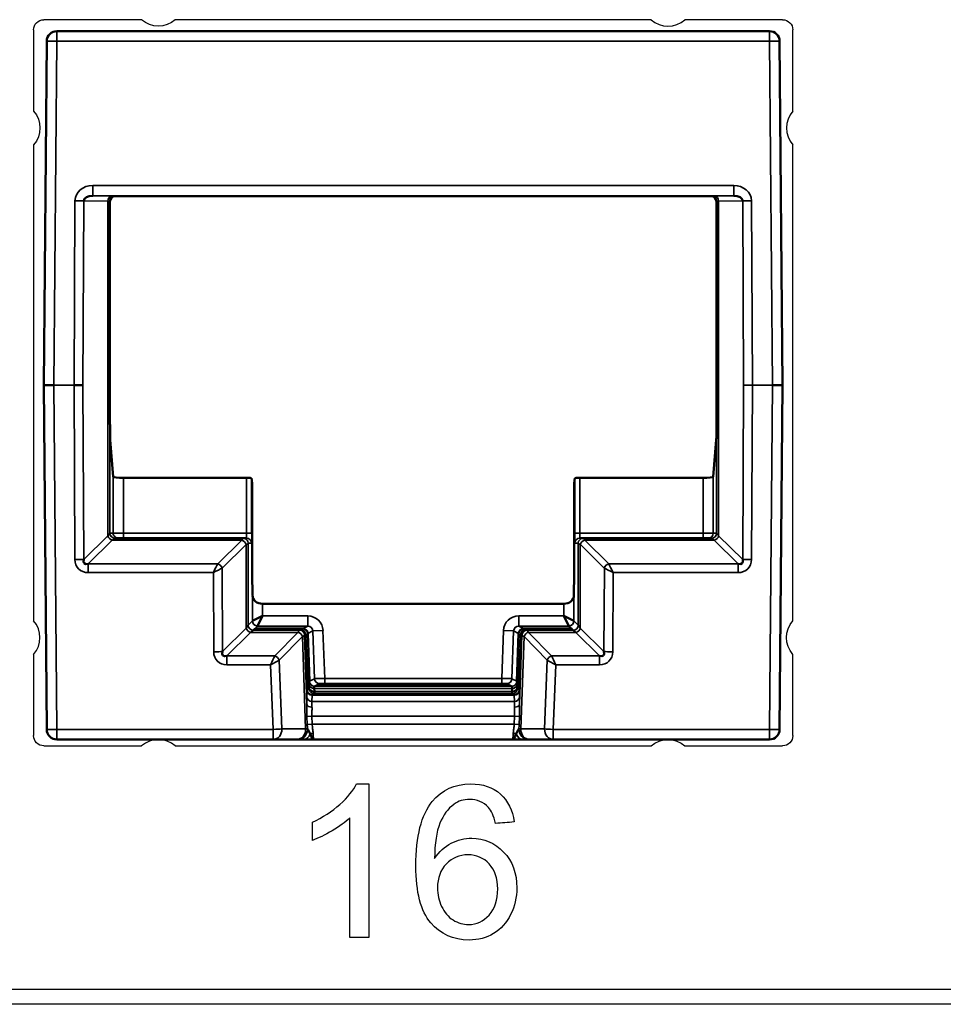
# Model space of a CAD drawing. Units: millimetres. Extents: x 190 to 815, y 454 to 657.
# Drawn here: x 489 to 507, y 454 to 474 of the extents above; entities that cross this region are included whole.
import ezdxf

# ---------------------------------------------------------------- set-up
doc = ezdxf.new("R2010")
doc.units = ezdxf.units.MM
doc.layers.add('1', color=7, linetype='CONTINUOUS', true_color=0xffffff)
doc.layers.add('MD_可視', color=7, linetype='CONTINUOUS', lineweight=50)
doc.layers.add('MD_狭い可視', color=7, linetype='CONTINUOUS', lineweight=35)

msp = doc.modelspace()

# ---------------------------------------------------------------- linework, layer by layer
at = {"layer": '1', "color": 0, "linetype": 'Continuous', "lineweight": -3}
for p, q in [((490.911, 473.597), (488.992, 473.597)), ((500.911, 473.597), (491.573, 473.597)), ((503.492, 473.597), (501.573, 473.597)), ((488.792, 473.397), (488.792, 471.803)), ((503.692, 471.803), (503.692, 473.397)), ((488.792, 471.141), (488.792, 461.803)), ((503.692, 461.803), (503.692, 471.141)), ((488.792, 461.141), (488.792, 459.547)), ((503.692, 459.547), (503.692, 461.141)), ((489.001, 459.356), (488.992, 459.347)), ((488.992, 459.347), (490.911, 459.347)), ((491.573, 459.347), (500.911, 459.347)), ((501.573, 459.347), (503.492, 459.347)), ((210.651, 454.575), (652.388, 454.575)), ((652.394, 454.275), (210.646, 454.275))]:
    msp.add_line(p, q, dxfattribs=at)
at = {"layer": '1', "color": 0, "linetype": 'Continuous', "lineweight": -3, "extrusion": (0, 1e-16, -1)}
for centre, start, end in [((-491.242, 473.972), 228.5904, 311.4096), ((-488.417, 471.472), 138.5904, 221.4096), ((-504.067, 461.472), 318.5904, 41.4096), ((-501.242, 458.972), 48.5904, 131.4096)]:
    msp.add_arc(centre, 0.5, start, end, dxfattribs=at)
at = {"layer": '1', "color": 0, "linetype": 'Continuous', "lineweight": -3}
for centre, start, end in [((501.242, 473.972), 228.5904, 311.4096), ((504.067, 471.472), 138.5904, 221.4096), ((488.417, 461.472), 318.5904, 41.4096), ((491.242, 458.972), 48.5904, 131.4096)]:
    msp.add_arc(centre, 0.5, start, end, dxfattribs=at)
at = {"layer": '1', "color": 0, "linetype": 'Continuous', "lineweight": -3, "extrusion": (0, 0, -1)}
for centre, major_axis in [((488.992, 473.397), (0.141, -0.141)), ((503.492, 473.397), (-0.141, -0.141)), ((488.992, 459.547), (0.141, 0.141)), ((503.492, 459.547), (-0.141, 0.141))]:
    msp.add_ellipse(centre, major_axis=major_axis, ratio=0.999973, start_param=2.356208, end_param=3.926977, dxfattribs=at)
at = {"layer": '1', "color": 0, "linetype": 'Continuous', "lineweight": -3}
for points in [[(494.804, 458.198), (494.957, 458.336), (495.067, 458.47), (495.131, 458.6)], [(495.131, 458.6), (495.21, 458.6), (495.289, 458.6), (495.369, 458.6)], [(495.369, 458.6), (495.369, 457.595), (495.369, 456.591), (495.369, 455.587)], [(497.952, 458.401), (498.102, 458.269), (498.193, 458.086), (498.223, 457.853)], [(494.263, 457.847), (494.469, 457.943), (494.649, 458.061), (494.804, 458.198)], [(497.857, 457.824), (497.824, 457.969), (497.778, 458.074), (497.718, 458.139)], [(494.263, 457.491), (494.263, 457.609), (494.263, 457.728), (494.263, 457.847)], [(495, 457.934), (494.911, 457.85), (494.795, 457.765), (494.651, 457.681)], [(495, 455.587), (495, 456.37), (495, 457.152), (495, 457.934)], [(498.223, 457.853), (498.101, 457.843), (497.979, 457.833), (497.857, 457.824)], [(494.651, 457.681), (494.507, 457.596), (494.378, 457.533), (494.263, 457.491)], [(496.662, 457.134), (496.75, 457.27), (496.859, 457.369), (496.987, 457.435)], [(496.8, 456.195), (496.854, 456.079), (496.929, 455.991), (497.025, 455.93)], [(495.369, 455.587), (495.246, 455.587), (495.123, 455.587), (495, 455.587)]]:
    msp.add_open_spline(points, degree=3, dxfattribs=at)
for points, knots in [([(498.154, 456.036), (498.073, 455.875), (497.962, 455.751), (497.678, 455.579), (497.517, 455.536), (497.03, 455.536), (496.779, 455.649), (496.393, 456.101), (496.295, 456.473), (496.295, 457.571), (496.402, 457.992), (496.803, 458.485), (497.055, 458.6), (497.607, 458.6), (497.801, 458.534), (497.952, 458.401)], [0, 0, 0, 0, 0.097686, 0.097686, 0.195373, 0.195373, 0.362358, 0.362358, 0.529017, 0.529017, 0.715674, 0.715674, 0.878598, 0.878598, 1, 1, 1, 1]), ([(497.04, 458.198), (496.924, 458.114), (496.833, 457.99), (496.699, 457.666), (496.664, 457.435), (496.662, 457.134)], [0, 0, 0, 0, 0.498989, 0.498989, 1, 1, 1, 1]), ([(497.718, 458.139), (497.618, 458.244), (497.495, 458.296), (497.232, 458.296), (497.129, 458.264), (497.04, 458.198)], [0, 0, 0, 0, 0.553936, 0.553936, 1, 1, 1, 1]), ([(496.987, 457.435), (497.115, 457.501), (497.25, 457.534), (497.636, 457.534), (497.844, 457.443), (498.017, 457.262)], [0, 0, 0, 0, 0.363817, 0.363817, 1, 1, 1, 1]), ([(497.734, 457.029), (497.623, 457.148), (497.484, 457.208), (497.15, 457.208), (497.009, 457.148), (496.893, 457.029)], [0, 0, 0, 0, 0.502294, 0.502294, 1, 1, 1, 1]), ([(498.017, 457.262), (498.19, 457.082), (498.276, 456.847), (498.276, 456.373), (498.236, 456.198), (498.154, 456.036)], [0, 0, 0, 0, 0.60356, 0.60356, 1, 1, 1, 1]), ([(496.893, 457.029), (496.777, 456.91), (496.718, 456.753), (496.718, 456.432), (496.745, 456.311), (496.8, 456.195)], [0, 0, 0, 0, 0.602871, 0.602871, 1, 1, 1, 1]), ([(497.732, 456.027), (497.844, 456.153), (497.9, 456.323), (497.9, 456.746), (497.844, 456.91), (497.734, 457.029)], [0, 0, 0, 0, 0.509982, 0.509982, 1, 1, 1, 1]), ([(497.025, 455.93), (497.123, 455.869), (497.224, 455.839), (497.486, 455.839), (497.619, 455.902), (497.732, 456.027)], [0, 0, 0, 0, 0.407625, 0.407625, 1, 1, 1, 1])]:
    msp.add_open_spline(points, degree=3, knots=knots, dxfattribs=at)
at = {"layer": 'MD_可視'}
for p, q in [((489.251, 473.372), (503.233, 473.372)), ((488.992, 466.422), (489.051, 473.174)), ((503.433, 473.174), (503.492, 466.422)), ((491.338, 470.132), (490.392, 470.132)), ((491.511, 470.132), (491.338, 470.132)), ((500.974, 470.132), (491.511, 470.132)), ((501.146, 470.132), (500.974, 470.132)), ((502.092, 470.132), (501.146, 470.132)), ((490.292, 470.032), (490.292, 465.652)), ((502.192, 465.652), (502.192, 470.032)), ((489.051, 459.67), (488.992, 466.422)), ((488.992, 466.422), (489.192, 466.422)), ((489.758, 466.422), (489.586, 466.422)), ((503.292, 466.422), (503.492, 466.422)), ((503.492, 466.422), (503.433, 459.67)), ((490.355, 464.628), (490.294, 465.354)), ((502.19, 465.354), (502.13, 464.628)), ((490.555, 464.607), (492.972, 464.607)), ((493.08, 464.501), (493.072, 464.597)), ((499.412, 464.597), (499.404, 464.501)), ((499.512, 464.607), (501.93, 464.607)), ((493.083, 462.945), (493.083, 464.203)), ((499.402, 464.203), (499.402, 462.945)), ((490.39, 463.422), (492.905, 463.422)), ((492.905, 463.422), (492.971, 463.422)), ((499.514, 463.422), (499.58, 463.422)), ((499.58, 463.422), (502.095, 463.422)), ((493.088, 462.301), (493.084, 462.716)), ((499.401, 462.716), (499.397, 462.301)), ((499.197, 462.134), (493.288, 462.134)), ((493.288, 461.898), (493.088, 461.798)), ((493.188, 461.698), (493.288, 461.898)), ((499.397, 461.798), (499.197, 461.898)), ((499.197, 461.898), (499.297, 461.698)), ((493.115, 461.625), (493.138, 461.648)), ((493.115, 461.625), (494.029, 461.625)), ((494.074, 461.648), (493.138, 461.648)), ((499.346, 461.648), (498.41, 461.648)), ((498.456, 461.625), (499.37, 461.625)), ((499.346, 461.648), (499.37, 461.625)), ((494.129, 461.528), (494.166, 460.45)), ((494.174, 461.551), (494.207, 460.614)), ((498.277, 460.614), (498.31, 461.551)), ((498.318, 460.45), (498.356, 461.528)), ((494.201, 460.468), (494.166, 460.45)), ((494.201, 460.559), (494.201, 460.495)), ((494.207, 460.614), (494.203, 460.612)), ((494.301, 460.476), (494.302, 460.412)), ((494.379, 460.536), (494.38, 460.554)), ((497.905, 460.534), (494.579, 460.534)), ((494.58, 460.555), (497.904, 460.555)), ((498.104, 460.554), (498.105, 460.536)), ((498.183, 460.412), (498.183, 460.476)), ((498.282, 460.612), (498.277, 460.614)), ((498.283, 460.495), (498.283, 460.559)), ((498.318, 460.45), (498.284, 460.468)), ((494.302, 460.412), (494.302, 460.412)), ((494.302, 460.412), (494.302, 460.412)), ((498.183, 460.412), (498.183, 460.412)), ((498.183, 460.412), (498.183, 460.412)), ((493.493, 459.472), (489.251, 459.472)), ((493.959, 459.472), (493.493, 459.472)), ((493.959, 459.472), (493.972, 459.472)), ((498.195, 459.472), (494.29, 459.472)), ((498.513, 459.472), (498.525, 459.472)), ((498.991, 459.472), (498.525, 459.472)), ((503.233, 459.472), (498.991, 459.472))]:
    msp.add_line(p, q, dxfattribs=at)
at = {"layer": 'MD_可視', "extrusion": (0, 0, -1)}
for centre, start, end in [((-489.251, 473.172), 0.5, 90), ((-503.233, 473.172), 90, 179.5), ((-489.251, 459.672), 270, 359.5), ((-503.233, 459.672), 180.5, 270)]:
    msp.add_arc(centre, 0.2, start, end, dxfattribs=at)
at = {"layer": 'MD_可視'}
for centre, major_axis, ratio, start_param, end_param in [((489.953, 470.042), (0.176, -0.001), 0.568634, 1.575029, 3.141397), ((490.393, 470.032), (-0.101, 0), 0.991311, 4.712389, 6.283166), ((502.091, 470.032), (0.101, 0), 0.991311, 0.000019, 1.570796), ((502.532, 470.042), (-0.176, -0.001), 0.568634, 3.141789, 4.708156), ((490.555, 464.628), (0.2, 0), 0.105104, 3.150319, 4.712389), ((501.93, 464.628), (0.2, 0), 0.105104, -1.570796, -0.008727), ((493.08, 464.203), (0, -0.3), 0.008727, 1.570796, 3.036873), ((499.404, 464.203), (0, 0.3), 0.008727, 0.10472, 1.570796), ((489.951, 463.092), (0.167, 0.162), 0.429823, 2.50227, 3.816491), ((502.533, 463.092), (-0.167, 0.162), 0.429823, 2.466694, 3.780915), ((493.288, 462.302), (0.2, 0), 0.8391, 3.150319, 4.712389), ((499.197, 462.302), (0.2, 0), 0.8391, -1.570796, -0.008727), ((494.074, 461.548), (0.1, 0), 0.999815, 0.035058, 1.570796), ((498.41, 461.548), (-0.1, 0), 0.999815, 4.712389, 6.248128), ((492.675, 461.285), (-0.167, -0.165), 0.425887, 5.636036, 6.9463), ((499.809, 461.285), (0.167, -0.165), 0.425887, 5.620071, 6.930335), ((494.205, 460.52), (0.0018, -0.0926), 0.031321, 3.156175, 4.271711), ((494.313, 460.216), (-0.011, 0.3), 0.017615, 0.013607, 0.522566), ((498.171, 460.216), (-0.011, -0.3), 0.017615, 2.619027, 2.621208), ((498.28, 460.52), (0.0018, 0.0926), 0.031321, -1.130118, -0.014582), ((494.29, 460.671), (-0.01, 0.3), 0.017166, 3.149711, 3.664928), ((498.194, 460.671), (-0.01, -0.3), 0.017166, 5.75985, 6.275067)]:
    msp.add_ellipse(centre, major_axis=major_axis, ratio=ratio, start_param=start_param, end_param=end_param, dxfattribs=at)
at = {"layer": 'MD_可視', "extrusion": (0, 0, -1)}
for centre, major_axis, ratio, start_param, end_param in [((490.295, 465.652), (0, 0.3), 0.008727, 3.246312, 4.712389), ((502.19, 465.652), (0, -0.3), 0.008727, -1.570796, -0.10472), ((492.972, 464.597), (-0.1, 0), 0.105104, 1.570796, 3.132866), ((499.512, 464.597), (-0.1, 0), 0.105104, 0.008727, 1.570796), ((493.085, 462.945), (0, -0.3), 0.008727, 0.698132, 1.570796), ((499.399, 462.945), (0, 0.3), 0.008727, 1.570796, 2.443461), ((494.029, 461.525), (0.0745, 0.0668), 0.999699, 5.443296, 6.979035), ((498.456, 461.525), (-0.0745, 0.0668), 0.999699, 5.587336, 7.123074), ((494.579, 460.536), (-0.2, 0), 0.008723, 4.712998, 6.28349), ((494.58, 460.554), (-0.2, 0), 0.008721, 0.000305, 1.570796), ((497.904, 460.554), (0.2, 0), 0.008721, 4.712389, 6.282881), ((497.905, 460.536), (-0.2, 0), 0.008723, 3.141288, 4.71178), ((494.294, 460.578), (0.007, -0.207), 0.020743, -0.63721, -0.0164), ((498.191, 460.578), (0.007, 0.207), 0.020743, 3.157992, 3.778802)]:
    msp.add_ellipse(centre, major_axis=major_axis, ratio=ratio, start_param=start_param, end_param=end_param, dxfattribs=at)
at = {"layer": 'MD_可視'}
for points in [[(494.201, 460.495), (494.202, 460.476), (494.201, 460.468), (494.201, 460.468)], [(498.284, 460.468), (498.283, 460.468), (498.283, 460.476), (498.283, 460.495)], [(494.196, 459.636), (494.205, 459.619), (494.213, 459.599), (494.219, 459.58)], [(498.265, 459.58), (498.271, 459.599), (498.279, 459.619), (498.288, 459.636)]]:
    msp.add_open_spline(points, degree=3, dxfattribs=at)
for points, knots in [([(494.303, 460.516), (494.302, 460.515), (494.302, 460.512), (494.301, 460.498), (494.301, 460.489), (494.301, 460.476)], [-0.01528387, -0.01528387, -0.01528387, -0.01528387, -0.00764195, -0.00764195, 0, 0, 0, 0]), ([(498.183, 460.476), (498.183, 460.489), (498.183, 460.498), (498.183, 460.512), (498.182, 460.515), (498.182, 460.516)], [-0.01528387, -0.01528387, -0.01528387, -0.01528387, -0.00764192, -0.00764192, 0, 0, 0, 0]), ([(494.168, 459.679), (494.171, 459.673), (494.176, 459.666), (494.182, 459.658), (494.187, 459.651), (494.192, 459.644), (494.196, 459.636)], [0.0003394, 0.0003394, 0.0003394, 0.0003394, 0.2710435, 0.2710435, 0.2710435, 0.4923235, 0.4923235, 0.4923235, 0.4923235]), ([(498.288, 459.636), (498.293, 459.644), (498.297, 459.651), (498.302, 459.658), (498.308, 459.666), (498.314, 459.673), (498.316, 459.679)], [0.5076765, 0.5076765, 0.5076765, 0.5076765, 0.7289565, 0.7289565, 0.7289565, 0.9996606, 0.9996606, 0.9996606, 0.9996606]), ([(494.219, 459.58), (494.248, 459.519), (494.269, 459.473), (494.289, 459.472), (494.289, 459.472), (494.29, 459.472), (494.29, 459.472)], [0, 0, 0, 0, 0.9874315, 0.9874315, 0.9874315, 1, 1, 1, 1]), ([(498.195, 459.472), (498.195, 459.472), (498.195, 459.472), (498.195, 459.472), (498.215, 459.473), (498.236, 459.519), (498.265, 459.58)], [0, 0, 0, 0, 0.0125685, 0.0125685, 0.0125685, 1, 1, 1, 1]), ([(494.1, 459.472), (494.063, 459.472), (494.029, 459.472), (494.005, 459.472), (493.989, 459.472), (493.978, 459.472), (493.972, 459.472)], [0, 0, 0, 0, 0.610604, 0.610604, 0.610604, 1, 1, 1, 1]), ([(494.29, 459.472), (494.289, 459.472), (494.288, 459.472), (494.287, 459.472), (494.27, 459.472), (494.254, 459.472), (494.238, 459.472), (494.189, 459.472), (494.142, 459.472), (494.1, 459.472)], [0, 0, 0, 0, 0.015302, 0.015302, 0.015302, 0.2634665, 0.2634665, 0.2634665, 1, 1, 1, 1]), ([(498.384, 459.472), (498.343, 459.472), (498.295, 459.472), (498.247, 459.472), (498.231, 459.472), (498.214, 459.472), (498.198, 459.472), (498.197, 459.472), (498.196, 459.472), (498.195, 459.472)], [0, 0, 0, 0, 0.7365335, 0.7365335, 0.7365335, 0.984698, 0.984698, 0.984698, 1, 1, 1, 1]), ([(498.513, 459.472), (498.507, 459.472), (498.495, 459.472), (498.48, 459.472), (498.456, 459.472), (498.422, 459.472), (498.384, 459.472)], [0, 0, 0, 0, 0.389396, 0.389396, 0.389396, 1, 1, 1, 1])]:
    msp.add_open_spline(points, degree=3, knots=knots, dxfattribs=at)
at = {"layer": 'MD_狭い可視'}
for p, q in [((489.251, 473.372), (489.251, 473.174)), ((503.233, 473.174), (503.233, 473.372)), ((489.251, 473.174), (489.192, 466.422)), ((503.233, 473.174), (489.251, 473.174)), ((503.292, 466.422), (503.233, 473.174)), ((489.953, 470.344), (502.532, 470.344)), ((489.953, 470.142), (489.953, 470.344)), ((502.532, 470.344), (502.532, 470.142)), ((502.532, 470.142), (489.953, 470.142)), ((489.953, 470.142), (490.334, 470.136)), ((490.39, 470.135), (490.392, 470.132)), ((502.092, 470.132), (502.095, 470.135)), ((502.15, 470.136), (502.532, 470.142)), ((489.586, 466.422), (489.604, 470.045)), ((489.777, 470.043), (489.758, 466.422)), ((490.248, 470.036), (489.777, 470.043)), ((490.248, 463.468), (490.248, 470.036)), ((490.292, 470.032), (490.29, 470.035)), ((490.29, 470.035), (490.29, 463.522)), ((502.195, 470.035), (502.192, 470.032)), ((502.195, 463.522), (502.195, 470.035)), ((502.708, 470.043), (502.236, 470.036)), ((502.236, 470.036), (502.236, 463.468)), ((502.726, 466.422), (502.708, 470.043)), ((502.88, 470.045), (502.899, 466.422)), ((489.586, 466.422), (489.192, 466.422)), ((489.192, 466.422), (489.251, 459.67)), ((489.603, 463.003), (489.586, 466.422)), ((489.758, 466.422), (489.776, 463.005)), ((502.709, 463.005), (502.726, 466.422)), ((502.899, 466.422), (502.726, 466.422)), ((502.899, 466.422), (502.881, 463.003)), ((503.292, 466.422), (502.899, 466.422)), ((503.233, 459.67), (503.292, 466.422)), ((490.355, 463.522), (490.355, 464.628)), ((490.555, 464.607), (490.555, 463.522)), ((492.972, 463.522), (492.972, 464.607)), ((493.072, 464.597), (493.072, 463.522)), ((499.412, 463.522), (499.412, 464.597)), ((499.512, 464.607), (499.512, 463.522)), ((501.93, 463.522), (501.93, 464.607)), ((502.13, 464.628), (502.13, 463.522)), ((489.776, 463.005), (490.248, 463.468)), ((490.334, 463.382), (489.864, 462.921)), ((490.29, 463.522), (490.355, 463.522)), ((492.876, 463.382), (490.335, 463.382)), ((490.355, 463.522), (490.555, 463.522)), ((490.555, 463.522), (492.972, 463.522)), ((490.555, 463.522), (490.555, 463.422)), ((492.406, 462.921), (492.876, 463.382)), ((493.072, 463.522), (492.972, 463.522)), ((499.412, 463.522), (499.512, 463.522)), ((499.512, 463.522), (501.93, 463.522)), ((502.15, 463.382), (499.608, 463.382)), ((499.608, 463.382), (500.078, 462.921)), ((501.93, 463.522), (502.13, 463.522)), ((501.93, 463.422), (501.93, 463.522)), ((502.13, 463.522), (502.195, 463.522)), ((502.62, 462.921), (502.15, 463.382)), ((502.236, 463.468), (502.709, 463.005)), ((492.963, 463.295), (492.492, 462.834)), ((492.963, 461.659), (492.963, 463.296)), ((493.005, 463.322), (493.005, 461.715)), ((493.071, 463.322), (493.005, 463.322)), ((493.005, 463.322), (493.005, 463.322)), ((499.48, 463.322), (499.414, 463.322)), ((499.48, 461.715), (499.48, 463.322)), ((499.48, 463.322), (499.48, 463.322)), ((499.521, 463.296), (499.521, 461.659)), ((499.992, 462.834), (499.522, 463.295)), ((489.864, 462.921), (492.406, 462.921)), ((489.864, 462.921), (489.864, 462.746)), ((492.492, 462.833), (492.5, 461.196)), ((499.984, 461.196), (499.993, 462.833)), ((500.078, 462.921), (502.62, 462.921)), ((502.62, 462.746), (502.62, 462.921)), ((492.32, 462.746), (489.864, 462.746)), ((492.328, 461.194), (492.32, 462.746)), ((500.165, 462.746), (500.157, 461.194)), ((502.62, 462.746), (500.165, 462.746)), ((493.088, 461.798), (493.088, 462.301)), ((499.397, 462.301), (499.397, 461.798)), ((493.288, 462.134), (493.288, 461.898)), ((499.197, 461.898), (499.197, 462.134)), ((493.288, 461.898), (494.173, 461.898)), ((494.173, 461.698), (494.173, 461.898)), ((498.312, 461.898), (499.197, 461.898)), ((498.312, 461.898), (498.312, 461.698)), ((492.5, 461.196), (492.963, 461.659)), ((493.005, 461.715), (492.963, 461.659)), ((493.005, 461.715), (493.088, 461.798)), ((493.049, 461.573), (493.105, 461.615)), ((493.115, 461.625), (493.105, 461.615)), ((493.105, 461.615), (494.009, 461.615)), ((493.188, 461.698), (493.138, 461.648)), ((494.173, 461.698), (493.188, 461.698)), ((494.009, 461.615), (494.029, 461.625)), ((494.074, 461.648), (494.173, 461.698)), ((498.312, 461.698), (498.41, 461.648)), ((499.297, 461.698), (498.312, 461.698)), ((498.456, 461.625), (498.475, 461.615)), ((498.475, 461.615), (499.38, 461.615)), ((499.346, 461.648), (499.297, 461.698)), ((499.38, 461.615), (499.37, 461.625)), ((499.38, 461.615), (499.435, 461.573)), ((499.397, 461.798), (499.48, 461.715)), ((499.521, 461.659), (499.48, 461.715)), ((499.521, 461.659), (499.984, 461.196)), ((493.049, 461.573), (492.587, 461.111)), ((493.981, 461.573), (493.049, 461.573)), ((493.526, 461.111), (493.981, 461.573)), ((494.067, 461.49), (493.611, 461.028)), ((494.131, 459.678), (494.067, 461.491)), ((494.129, 461.528), (494.109, 461.518)), ((494.109, 461.518), (494.157, 460.162)), ((494.273, 461.601), (494.174, 461.551)), ((494.273, 461.601), (494.472, 461.608)), ((494.305, 460.664), (494.273, 461.601)), ((494.472, 461.608), (494.505, 460.669)), ((497.979, 460.669), (498.012, 461.608)), ((498.012, 461.608), (498.212, 461.601)), ((498.212, 461.601), (498.179, 460.664)), ((498.31, 461.551), (498.212, 461.601)), ((498.328, 460.162), (498.375, 461.518)), ((498.417, 461.491), (498.354, 459.678)), ((498.375, 461.518), (498.356, 461.528)), ((498.873, 461.028), (498.418, 461.49)), ((499.435, 461.573), (498.503, 461.573)), ((498.503, 461.573), (498.959, 461.111)), ((499.897, 461.111), (499.435, 461.573)), ((492.587, 461.111), (493.526, 461.111)), ((492.587, 461.111), (492.587, 460.937)), ((498.959, 461.111), (499.897, 461.111)), ((499.897, 460.937), (499.897, 461.111)), ((493.442, 460.937), (492.587, 460.937)), ((493.493, 459.67), (493.442, 460.937)), ((493.61, 461.027), (493.665, 459.678)), ((498.82, 459.678), (498.874, 461.027)), ((499.042, 460.937), (498.991, 459.67)), ((499.897, 460.937), (499.042, 460.937)), ((494.207, 460.614), (494.305, 460.664)), ((494.505, 460.669), (497.979, 460.669)), ((494.505, 460.669), (494.505, 460.569)), ((497.979, 460.569), (497.979, 460.669)), ((498.179, 460.664), (498.277, 460.614)), ((498.183, 460.475), (494.301, 460.475)), ((494.307, 460.518), (494.303, 460.516)), ((494.303, 460.516), (498.182, 460.516)), ((494.303, 460.516), (494.303, 460.516)), ((494.405, 460.568), (494.307, 460.518)), ((497.979, 460.569), (494.505, 460.569)), ((494.58, 460.555), (494.579, 460.534)), ((497.905, 460.534), (497.904, 460.555)), ((498.177, 460.518), (498.079, 460.568)), ((498.182, 460.516), (498.177, 460.518)), ((498.182, 460.516), (498.182, 460.516)), ((494.155, 460.31), (494.159, 460.434)), ((494.16, 460.447), (494.166, 460.45)), ((494.259, 460.341), (494.255, 460.217)), ((498.226, 460.341), (494.259, 460.341)), ((494.301, 460.371), (494.26, 460.351)), ((494.26, 460.351), (498.224, 460.351)), ((494.301, 460.371), (494.301, 460.371)), ((498.184, 460.371), (494.301, 460.371)), ((494.302, 460.412), (498.183, 460.412)), ((498.224, 460.351), (498.184, 460.371)), ((498.184, 460.371), (498.184, 460.371)), ((498.229, 460.217), (498.226, 460.341)), ((498.318, 460.45), (498.324, 460.447)), ((498.326, 460.434), (498.329, 460.31)), ((494.255, 460.217), (498.229, 460.217)), ((494.158, 459.924), (494.256, 459.928)), ((494.163, 459.769), (494.158, 459.924)), ((498.229, 459.928), (494.256, 459.928)), ((494.256, 459.928), (494.261, 459.772)), ((498.223, 459.772), (498.229, 459.928)), ((498.326, 459.924), (498.229, 459.928)), ((498.326, 459.924), (498.321, 459.769)), ((493.665, 459.678), (494.131, 459.678)), ((494.168, 459.679), (494.131, 459.678)), ((494.163, 459.769), (494.261, 459.772)), ((494.261, 459.772), (498.223, 459.772)), ((498.223, 459.772), (498.321, 459.769)), ((498.354, 459.678), (498.316, 459.679)), ((498.354, 459.678), (498.82, 459.678)), ((489.251, 459.67), (493.493, 459.67)), ((489.251, 459.472), (489.251, 459.67)), ((493.493, 459.67), (493.493, 459.472)), ((498.991, 459.67), (503.233, 459.67)), ((498.991, 459.472), (498.991, 459.67)), ((503.233, 459.67), (503.233, 459.472))]:
    msp.add_line(p, q, dxfattribs=at)
at = {"layer": 'MD_狭い可視', "extrusion": (0, 0, -1)}
for radius, start, end in [(4.962, 317.8247, 317.8253), (4.962, 317.0869, 317.0875), (5.494, 232.584, 232.5857), (5.494, 233.8922, 233.8945)]:
    msp.add_arc((-496.043, 466.169), radius, start, end, dxfattribs=at)
at = {"layer": 'MD_狭い可視'}
for start, end in [(320.1331, 320.1334), (320.5966, 320.5969)]:
    msp.add_arc((496.043, 466.169), 5.295, start, end, dxfattribs=at)
for centre, major_axis, ratio, start_param, end_param in [((489.251, 473.172), (0.2, -0.002), 0.008726, 1.570872, 3.141593), ((503.233, 473.172), (0.2, 0.002), 0.008726, 0, 1.57072), ((490.334, 470.036), (-0.0015, -0.1), 0.861605, 3.158786, 4.725153), ((490.39, 470.035), (0.0707, 0.0707), 0.999924, 0.785436, 2.356156), ((490.392, 470.032), (0.0707, 0.0707), 0.999924, 0.785398, 2.356175), ((502.092, 470.032), (-0.0707, 0.0707), 0.999924, 3.92701, 5.497787), ((502.095, 470.035), (-0.0707, 0.0707), 0.999924, -2.356156, -0.785436), ((502.15, 470.036), (-0.0015, 0.1), 0.861605, 4.699625, 6.265992), ((489.99, 470.034), (-0.3, 0), 0.011636, 3.150319, 3.673918), ((502.495, 470.034), (-0.3, 0), 0.011636, -0.532325, -0.008727), ((489.99, 463.585), (-0.3, 0), 0.7698, 2.609267, 2.610539), ((490.334, 463.468), (0.07, -0.0714), 0.771446, 4.064976, 5.379197), ((490.335, 463.468), (0.0701, -0.0713), 0.771909, 4.063287, 5.378075), ((490.39, 463.522), (-0.0253, 0.0967), 0.999959, 1.314775, 2.885552), ((490.39, 463.522), (0, 0.1), 0.999962, 1.570796, 3.141593), ((490.128, 463.227), (0.262, 0.195), 0.003395, 0.007147, 0.657916), ((490.455, 463.522), (0, 0.1), 0.999962, 1.570796, 3.141593), ((490.39, 463.122), (0, -0.3), 0.011636, 3.141593, 3.143877), ((502.03, 463.522), (0, 0.1), 0.999962, 3.141593, 4.712389), ((502.095, 463.522), (0.0253, 0.0967), 0.999959, 3.397633, 4.96841), ((502.095, 463.522), (0, 0.1), 0.999962, 3.141593, 4.712389), ((502.357, 463.227), (0.262, -0.195), 0.003395, 2.483676, 3.134446), ((502.095, 463.122), (0, 0.3), 0.011636, -0.002284, 0), ((502.15, 463.468), (0.07, 0.0714), 0.771446, 4.045581, 5.359802), ((502.15, 463.468), (0.0701, 0.0713), 0.771909, 4.046703, 5.361491), ((502.495, 463.585), (-0.3, 0), 0.7698, 0.531054, 0.532325), ((493.022, 463.122), (0, -0.2), 0.589045, 3.65903, 3.665191), ((499.463, 463.122), (0, 0.2), 0.589045, -0.523599, -0.517437), ((489.603, 463.005), (-0.2, -0.001), 0.008726, 1.570751, 2.609245), ((502.881, 463.005), (-0.2, 0.001), 0.008726, 0.532348, 1.570841), ((492.32, 462.748), (0.099, 0.2), 0.00348, 4.705393, 5.743887), ((492.32, 462.748), (0.199, 0.101), 0.006978, 4.708873, 5.747366), ((492.405, 462.833), (0.0714, -0.07), 0.765173, 0.90807, 2.214403), ((492.522, 462.748), (0, 0.1), 0.589045, 0.523599, 0.54103), ((499.963, 462.748), (0, -0.1), 0.589045, 2.600563, 2.617994), ((500.165, 462.748), (-0.199, 0.101), 0.006978, 0.535819, 1.574312), ((500.165, 462.748), (-0.099, 0.2), 0.00348, 0.539299, 1.577792), ((494.009, 461.515), (0.0454, -0.0891), 0.999815, 1.135079, 2.670817), ((494.173, 461.598), (0.0892, 0.0454), 0.999075, 5.847468, 7.383206), ((498.312, 461.598), (-0.0892, 0.0454), 0.999075, 5.183164, 6.718903), ((498.475, 461.515), (0.0454, 0.0891), 0.999815, 0.470775, 2.006514), ((494.134, 461.318), (0.011, -0.2), 0.600067, 3.63539, 3.641144), ((498.351, 461.318), (0.011, 0.2), 0.600067, -0.499551, -0.493797), ((492.328, 461.196), (-0.2, -0.001), 0.008726, 1.570751, 2.609245), ((493.442, 460.939), (0.096, 0.2), 0.003406, 4.705298, 5.735381), ((493.525, 461.024), (0.0726, -0.0688), 0.764461, 0.92547, 2.197367), ((499.042, 460.939), (-0.096, 0.2), 0.003406, 0.547805, 1.577887), ((500.157, 461.196), (-0.2, 0.001), 0.008726, 0.532348, 1.570841), ((493.442, 460.939), (0.196, 0.104), 0.006948, 4.708701, 5.738784), ((493.645, 460.942), (-0.0055, 0.0999), 0.600067, 0.499551, 0.516666), ((498.84, 460.942), (-0.0055, -0.0999), 0.600067, 2.624927, 2.642042), ((499.042, 460.939), (-0.196, 0.104), 0.006948, 0.544402, 1.574484), ((494.405, 460.668), (0.0454, -0.0891), 0.999815, 4.276671, 5.81241), ((498.079, 460.668), (0.0454, 0.0891), 0.999815, 3.612368, 5.148107), ((494.505, 460.568), (0.1, 0), 0.008722, 1.571101, 3.124455), ((497.979, 460.568), (-0.1, 0), 0.008722, 3.158731, 4.712084), ((494.255, 460.314), (0.1, -0.003), 0.965896, 3.209005, 4.741567), ((494.259, 460.437), (0.1, -0.003), 0.965896, 3.209005, 4.741567), ((494.26, 460.451), (0.0454, -0.0891), 0.999815, 4.276671, 5.81241), ((494.274, 460.051), (-0.014, 0.3), 0.023223, 0.007645, 0.260717), ((498.224, 460.451), (0.0454, 0.0891), 0.999815, 3.612368, 5.148107), ((498.21, 460.051), (-0.014, -0.3), 0.023223, 2.880875, 3.133948), ((498.226, 460.437), (0.1, 0.003), 0.965896, 4.683211, 6.215773), ((498.229, 460.314), (0.1, 0.003), 0.965896, 4.683211, 6.215773), ((494.256, 460.165), (0.1, 0.0022), 0.594794, 3.163291, 4.6993), ((494.27, 459.928), (0.014, -0.3), 0.023223, 3.40231, 4.074182), ((498.214, 459.928), (0.014, 0.3), 0.023223, 5.350596, 6.022468), ((493.493, 459.672), (0, -0.2), 0.857034, 0, 1.60072), ((493.493, 459.672), (-0.2, -0.008), 0.00872, 1.570446, 2.600528), ((498.991, 459.672), (0, 0.2), 0.857034, 1.540872, 3.141593), ((498.991, 459.672), (-0.2, 0.008), 0.00872, 0.541064, 1.571147), ((494.276, 459.772), (0.014, -0.3), 0.023223, -0.934753, -0.001082), ((498.209, 459.772), (0.014, 0.3), 0.023223, 3.142675, 4.076346), ((498.206, 459.534), (-0.0999, 0.0048), 0.594447, 4.103828, 4.740822)]:
    msp.add_ellipse(centre, major_axis=major_axis, ratio=ratio, start_param=start_param, end_param=end_param, dxfattribs=at)
at = {"layer": 'MD_狭い可視', "extrusion": (0, 0, -1)}
for centre, major_axis, ratio, start_param, end_param in [((489.953, 470.044), (0.348, 0), 0.861605, 3.146022, 4.712389), ((502.532, 470.044), (-0.348, 0), 0.861605, 1.570796, 3.137164), ((489.99, 470.134), (0.4, 0), 0.008727, -0.532325, -0.008727), ((502.495, 470.134), (0.4, 0), 0.008727, 3.150319, 3.673918), ((489.604, 470.043), (-0.2, 0.001), 0.008726, 1.570751, 2.609245), ((502.88, 470.043), (-0.2, -0.001), 0.008726, 0.532348, 1.570841), ((490.093, 463.262), (0.197, 0.26), 0.003402, 5.627645, 6.278224), ((489.99, 463.499), (0.4, 0), 0.57735, 0.531054, 0.532325), ((492.935, 463.122), (0, 0.3), 0.392697, -0.523599, -0.517437), ((492.876, 463.295), (-0.07, 0.0714), 0.771446, 0.903988, 2.218209), ((492.877, 463.296), (-0.0695, 0.0719), 0.77361, 0.89567, 2.212695), ((492.905, 463.322), (0, 0.1), 0.999917, 0, 1.570796), ((492.971, 463.522), (0, -0.1), 0.017454, -1.570796, 0), ((492.971, 463.322), (0, 0.1), 0.999962, 0, 1.570796), ((493.071, 463.522), (0, -0.2), 0.008727, -1.570796, 0), ((499.414, 463.522), (0, 0.2), 0.008727, 3.141593, 4.712389), ((499.514, 463.322), (0, 0.1), 0.999962, -1.570796, 0), ((499.58, 463.322), (0, 0.1), 0.999917, -1.570796, 0), ((499.514, 463.522), (0, 0.1), 0.017454, 3.141593, 4.712389), ((499.607, 463.296), (-0.0695, -0.0719), 0.77361, 0.928898, 2.245923), ((499.608, 463.295), (-0.07, -0.0714), 0.771446, 0.923383, 2.237605), ((499.549, 463.122), (0, -0.3), 0.392697, 3.65903, 3.665191), ((502.495, 463.499), (0.4, 0), 0.57735, 2.609267, 2.610539), ((502.391, 463.262), (0.197, -0.26), 0.003402, 3.146554, 3.797133), ((489.951, 463.091), (0.278, 0.269), 0.775303, 2.464843, 3.779064), ((502.533, 463.091), (-0.278, 0.269), 0.775303, 2.504121, 3.818343), ((492.436, 462.748), (0, -0.2), 0.294523, 2.600563, 2.617994), ((492.406, 462.834), (-0.07, 0.0714), 0.771446, 0.903988, 2.218209), ((500.078, 462.834), (-0.07, -0.0714), 0.771446, 0.923383, 2.237605), ((500.079, 462.833), (-0.0714, -0.07), 0.765173, 0.90807, 2.214403), ((500.049, 462.748), (0, 0.2), 0.294523, 0.523599, 0.54103), ((494.173, 461.598), (0.267, 0.136), 0.999815, 5.183164, 6.718903), ((498.312, 461.598), (-0.267, 0.136), 0.999815, 5.847468, 7.383206), ((493.049, 461.659), (-0.0707, 0.0707), 0.768334, 4.057257, 5.367521), ((493.105, 461.715), (-0.0707, 0.0707), 0.999924, 3.927029, 5.497749), ((493.188, 461.798), (-0.0707, 0.0707), 0.999924, 3.927029, 5.497749), ((494.009, 461.515), (-0.0385, 0.0923), 0.999744, 0.395702, 1.931411), ((498.475, 461.515), (-0.0385, -0.0923), 0.999744, 1.210182, 2.745891), ((499.297, 461.798), (0.0707, 0.0707), 0.999924, 0.785436, 2.356156), ((499.38, 461.715), (0.0707, 0.0707), 0.999924, 0.785436, 2.356156), ((499.435, 461.659), (-0.0707, -0.0707), 0.768334, 4.057257, 5.367521), ((494.048, 461.315), (-0.008, 0.3), 0.40055, -0.521216, -0.515462), ((493.981, 461.487), (-0.0712, 0.0702), 0.770573, 0.921194, 2.200712), ((493.982, 461.488), (-0.0707, 0.0707), 0.772578, 0.913344, 2.195441), ((493.809, 461.515), (-0.3, -0.003), 0.005818, 3.1589, 3.162642), ((498.675, 461.515), (0.3, -0.003), 0.005818, 3.120543, 3.124285), ((498.503, 461.488), (-0.0707, -0.0707), 0.772578, 0.946152, 2.228249), ((498.503, 461.487), (-0.0712, -0.0702), 0.770573, 0.94088, 2.220399), ((498.436, 461.315), (-0.008, -0.3), 0.40055, 3.657054, 3.662808), ((492.675, 461.283), (-0.277, -0.273), 0.772254, 5.618268, 6.928532), ((493.559, 460.939), (0.004, -0.2), 0.300506, 2.597921, 2.615036), ((493.526, 461.025), (-0.0712, 0.0702), 0.770573, 0.921194, 2.200712), ((498.959, 461.025), (-0.0712, -0.0702), 0.770573, 0.94088, 2.220399), ((498.96, 461.024), (-0.0726, -0.0688), 0.764461, 0.92547, 2.197367), ((498.925, 460.939), (0.004, 0.2), 0.300506, 0.526557, 0.543672), ((499.809, 461.283), (0.277, -0.273), 0.772254, 5.637839, 6.948103), ((494.505, 460.668), (0.2, 0.003), 0.004365, 3.158959, 4.712313), ((497.979, 460.668), (-0.2, 0.003), 0.004365, 1.570873, 3.124226), ((494.301, 460.562), (-0.1, -0.0005), 0.866023, 4.712556, 6.248295), ((494.301, 460.499), (-0.1, -0.0005), 0.866023, 4.712556, 6.248295), ((494.301, 460.471), (-0.0454, 0.0891), 0.999815, 3.612368, 5.148107), ((494.303, 460.616), (-0.0454, 0.0891), 0.999815, 3.612368, 5.148107), ((494.307, 460.618), (-0.1, 0), 0.999815, 4.712389, 6.248128), ((498.177, 460.618), (0.1, 0), 0.999815, 0.035058, 1.570796), ((498.182, 460.616), (-0.0454, -0.0891), 0.999815, 4.276671, 5.81241), ((498.183, 460.562), (-0.1, 0.0005), 0.866023, 3.176483, 4.712222), ((498.183, 460.499), (-0.1, 0.0005), 0.866023, 3.176483, 4.712222), ((498.184, 460.471), (-0.0454, -0.0891), 0.999815, 4.276671, 5.81241), ((494.17, 459.924), (-0.014, 0.4), 0.017434, 5.350123, 6.021995), ((494.174, 460.047), (0.014, -0.4), 0.017434, 2.880402, 3.133475), ((498.31, 460.047), (0.014, 0.4), 0.017434, 0.008118, 0.26119), ((498.314, 459.924), (-0.014, -0.4), 0.017434, 3.402783, 4.074655), ((498.228, 460.165), (-0.1, 0.0022), 0.594794, 3.163291, 4.6993), ((493.959, 459.672), (0, 0.2), 0.857034, 1.540872, 3.141593), ((493.972, 459.672), (0, 0.2), 0.982118, 1.536556, 3.141593), ((498.513, 459.672), (0, -0.2), 0.982118, 0, 1.605037), ((498.525, 459.672), (0, -0.2), 0.857034, 0, 1.60072), ((489.251, 459.672), (0.2, 0.002), 0.008726, 1.570872, 3.141593), ((494.1, 459.672), (0, 0.2), 0.669307, 2.048622, 3.141593), ((494.279, 459.534), (0.0999, 0.0048), 0.594447, 4.103828, 4.740822), ((498.384, 459.672), (0, -0.2), 0.669307, 0, 1.092971), ((503.233, 459.672), (0.2, -0.002), 0.008726, 0, 1.57072)]:
    msp.add_ellipse(centre, major_axis=major_axis, ratio=ratio, start_param=start_param, end_param=end_param, dxfattribs=at)
at = {"layer": 'MD_狭い可視'}
for points, knots in [([(492.877, 463.383), (492.886, 463.395), (492.893, 463.405), (492.897, 463.412), (492.902, 463.419), (492.905, 463.422), (492.905, 463.422)], [0, 0, 0, 0, 0.503429, 0.503429, 0.503429, 1, 1, 1, 1]), ([(499.58, 463.422), (499.58, 463.422), (499.582, 463.419), (499.587, 463.412), (499.592, 463.405), (499.599, 463.395), (499.607, 463.383)], [0, 0, 0, 0, 0.496571, 0.496571, 0.496571, 1, 1, 1, 1]), ([(493.005, 463.322), (493.004, 463.322), (493.001, 463.32), (492.994, 463.315), (492.987, 463.311), (492.976, 463.304), (492.963, 463.296)], [0, 0, 0, 0, 0.496044, 0.496044, 0.496044, 1, 1, 1, 1]), ([(499.521, 463.296), (499.508, 463.304), (499.498, 463.311), (499.491, 463.315), (499.484, 463.32), (499.48, 463.322), (499.48, 463.322)], [0, 0, 0, 0, 0.503956, 0.503956, 0.503956, 1, 1, 1, 1]), ([(493.982, 461.574), (493.99, 461.586), (493.997, 461.597), (494.001, 461.603), (494.006, 461.611), (494.009, 461.614), (494.009, 461.615)], [0, 0, 0, 0, 0.495089, 0.495089, 0.495089, 1, 1, 1, 1]), ([(498.475, 461.615), (498.476, 461.614), (498.478, 461.611), (498.483, 461.603), (498.488, 461.597), (498.495, 461.586), (498.503, 461.574)], [0, 0, 0, 0, 0.504911, 0.504911, 0.504911, 1, 1, 1, 1]), ([(494.109, 461.518), (494.109, 461.518), (494.104, 461.515), (494.097, 461.511), (494.09, 461.506), (494.08, 461.499), (494.067, 461.491)], [0, 0, 0, 0, 0.504394, 0.504394, 0.504394, 1, 1, 1, 1]), ([(498.417, 461.491), (498.405, 461.499), (498.394, 461.506), (498.387, 461.511), (498.38, 461.515), (498.376, 461.518), (498.375, 461.518)], [0, 0, 0, 0, 0.495606, 0.495606, 0.495606, 1, 1, 1, 1]), ([(494.256, 460.106), (494.257, 460.079), (494.256, 460.048), (494.255, 460.016), (494.254, 459.988), (494.254, 459.957), (494.256, 459.928)], [0, 0, 0, 0, 0.527918, 0.527918, 0.527918, 1, 1, 1, 1]), ([(498.229, 459.928), (498.23, 459.957), (498.23, 459.988), (498.229, 460.016), (498.229, 460.048), (498.227, 460.079), (498.228, 460.106)], [0, 0, 0, 0, 0.472082, 0.472082, 0.472082, 1, 1, 1, 1]), ([(494.261, 459.772), (494.262, 459.742), (494.265, 459.712), (494.269, 459.683), (494.272, 459.651), (494.277, 459.621), (494.279, 459.594)], [0, 0, 0, 0, 0.471505, 0.471505, 0.471505, 1, 1, 1, 1]), ([(498.206, 459.594), (498.208, 459.621), (498.212, 459.651), (498.216, 459.683), (498.219, 459.712), (498.222, 459.742), (498.223, 459.772)], [0, 0, 0, 0, 0.528495, 0.528495, 0.528495, 1, 1, 1, 1])]:
    msp.add_open_spline(points, degree=3, knots=knots, dxfattribs=at)
for points in [[(494.158, 459.924), (494.155, 460.006), (494.158, 460.09), (494.157, 460.162)], [(498.328, 460.162), (498.326, 460.09), (498.329, 460.006), (498.326, 459.924)], [(494.168, 459.679), (494.166, 459.709), (494.164, 459.739), (494.163, 459.769)], [(498.321, 459.769), (498.32, 459.739), (498.318, 459.709), (498.316, 459.679)]]:
    msp.add_open_spline(points, degree=3, dxfattribs=at)

doc.saveas('drawing.dxf')
